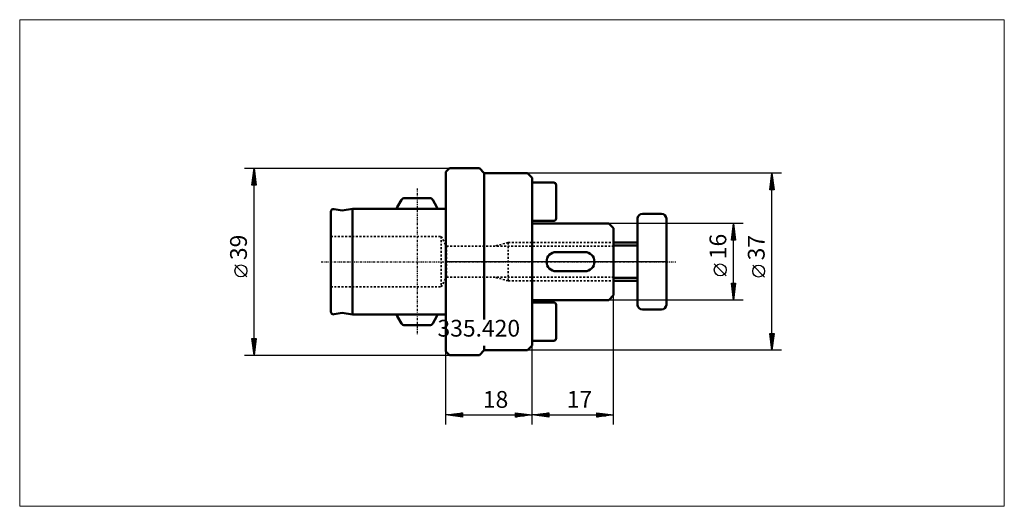
# Model space of a CAD drawing. Extents: x -89 to 116, y -51 to 51.
import ezdxf

# ---------------------------------------------------------------- set-up
doc = ezdxf.new("R2010")
doc.units = 0
doc.header["$MEASUREMENT"] = 0
doc.linetypes.add('DASH', pattern=[0.75, 0.4, -0.35])
doc.linetypes.add('LONGDASH_DASH', pattern=[0.85, 0.4, -0.2, 0.05, -0.2])
for name, color, linetype, lineweight in [('1', 4, 'Continuous', 50), ('2', 7, 'Continuous', 25), ('200', 2, 'Continuous', 50), ('4', 2, 'LONGDASH_DASH', 25), ('INFTOTAL', 9, 'Continuous', 18), ('NOCUT', 7, 'Continuous', 25), ('SK1', 4, 'Continuous', 50), ('SK3', 1, 'DASH', 35)]:
    doc.layers.add(name, color=color, linetype=linetype, lineweight=lineweight)
doc.layers.add('SK6', color=5, linetype='Continuous')
doc.styles.add('BMG_Text', font='monos.ttf', dxfattribs={"height": 3.5})

msp = doc.modelspace()

# ---------------------------------------------------------------- linework, layer by layer
at = {"layer": '1', "linetype": 'Continuous', "lineweight": 50}
for p, q in [((0, 18.75), (0.75, 19.5)), ((0, 18.75), (0, -18.75)), ((0.75, 19.5), (7, 19.5)), ((8, 18.5), (7, 19.5)), ((8, 18.5), (8, -12.1)), ((8, 18.5), (17, 18.5)), ((18, 17.5), (17, 18.5)), ((18, 17.5), (18, 0)), ((18, 16.5), (22.5, 16.5)), ((23, 16), (23, 9)), ((18, 8.5), (22.5, 8.5)), ((40, 9), (40, -9)), ((41, 10), (45, 10)), ((46, 9), (46, -9)), ((18, 8), (34, 8)), ((34, 8), (35, 7)), ((34, 8), (35, 7)), ((35, 7), (35, -7)), ((35, 4), (40, 4)), ((35, 3.4), (40, 3.4)), ((18, 0), (18, -17.5)), ((23, 2), (29, 2)), ((23, -2), (29, -2)), ((35, -3.4), (40, -3.4)), ((35, -4), (40, -4)), ((18, -8), (34, -8)), ((34, -8), (35, -7)), ((35, -7), (34, -8)), ((18, -8.5), (22.5, -8.5)), ((23, -16), (23, -9)), ((41, -10), (45, -10)), ((8, -17.56), (8, -18.5)), ((18, -17.5), (17, -18.5)), ((18, -16.5), (22.5, -16.5)), ((0, -18.75), (0.75, -19.5)), ((0.75, -19.5), (7, -19.5)), ((8, -18.5), (7, -19.5)), ((8, -18.5), (17, -18.5))]:
    msp.add_line(p, q, dxfattribs=at)
for centre, radius, start, end in [((22.5, 16), 0.5, 0, 90), ((22.5, 9), 0.5, 270, 0), ((41, 9), 1, 90, 180), ((45, 9), 1, 0, 90), ((23, 0), 2, 90, 270), ((29, 0), 2, 270, 90), ((22.5, -9), 0.5, 0, 90), ((41, -9), 1, 180, 270), ((45, -9), 1, 270, 0), ((22.5, -16), 0.5, 270, 0)]:
    msp.add_arc(centre, radius, start, end, dxfattribs=at)
at = {"layer": '2', "linetype": 'Continuous', "lineweight": 25}
for p, q in [((-42, 19.5), (0.75, 19.5)), ((-40.45, 16), (-40, 19.5)), ((-40, 19.5), (-39.55, 16)), ((-40, 16.1), (-40, 19.4)), ((70, 18.5), (17, 18.5)), ((67.55, 15), (68, 18.5)), ((68, 18.5), (68.45, 15)), ((-40.2, 16.1), (-40.2, 17.84)), ((-39.8, 16.1), (-39.8, 17.84)), ((67.8, 15.1), (67.8, 16.84)), ((68, 15.1), (68, 18.4)), ((68.2, 15.1), (68.2, 16.84)), ((-39.55, 16), (-40.45, 16)), ((-40.4, 16.1), (-40.4, 16.29)), ((-40, -16), (-40, 16)), ((-39.6, 16.1), (-39.6, 16.29)), ((68.45, 15), (67.55, 15)), ((67.6, 15.1), (67.6, 15.29)), ((68, -15), (68, 15)), ((68.4, 15.1), (68.4, 15.29)), ((62, 8), (34, 8)), ((59.55, 4.5), (60, 8)), ((59.8, 4.6), (59.8, 6.34)), ((60, 8), (60.45, 4.5)), ((60, 4.6), (60, 7.9)), ((60.2, 4.6), (60.2, 6.34)), ((60.45, 4.5), (59.55, 4.5)), ((59.6, 4.6), (59.6, 4.79)), ((60, -4.5), (60, 4.5)), ((60.4, 4.6), (60.4, 4.79)), ((-41.5, -3.17), (-44, -0.67)), ((58.5, -2.98), (56, -0.48)), ((66.5, -3.22), (64, -0.72)), ((60, -8), (59.55, -4.5)), ((59.55, -4.5), (60.45, -4.5)), ((59.6, -4.6), (59.6, -4.79)), ((59.8, -4.6), (59.8, -6.34)), ((60.45, -4.5), (60, -8)), ((60, -4.6), (60, -7.9)), ((60.2, -4.6), (60.2, -6.34)), ((60.4, -4.6), (60.4, -4.79)), ((62, -8), (34, -8)), ((35, -34), (35, -7)), ((-40, -19.5), (-40.45, -16)), ((-40.45, -16), (-39.55, -16)), ((-40.4, -16.1), (-40.4, -16.29)), ((-40.2, -16.1), (-40.2, -17.84)), ((-39.55, -16), (-40, -19.5)), ((-40, -16.1), (-40, -19.4)), ((-39.8, -16.1), (-39.8, -17.84)), ((-39.6, -16.1), (-39.6, -16.29)), ((68, -18.5), (67.55, -15)), ((67.55, -15), (68.45, -15)), ((67.6, -15.1), (67.6, -15.29)), ((67.8, -15.1), (67.8, -16.84)), ((68.45, -15), (68, -18.5)), ((68, -15.1), (68, -18.4)), ((68.2, -15.1), (68.2, -16.84)), ((68.4, -15.1), (68.4, -15.29)), ((18, -34), (18, -16.5)), ((18, -34), (18, -17.5)), ((-42, -19.5), (0.75, -19.5)), ((0, -34), (0, -18.75)), ((70, -18.5), (17, -18.5)), ((0, -32), (3.5, -31.55)), ((3.5, -32.45), (0, -32)), ((3.4, -32), (0.1, -32)), ((3.4, -31.8), (1.66, -31.8)), ((3.4, -32.2), (1.66, -32.2)), ((3.4, -31.6), (3.21, -31.6)), ((3.4, -32.4), (3.21, -32.4)), ((3.5, -31.55), (3.5, -32.45)), ((3.5, -32), (14.5, -32)), ((14.5, -32.45), (14.5, -31.55)), ((14.5, -31.55), (18, -32)), ((18, -32), (14.5, -32.45)), ((14.6, -31.6), (14.79, -31.6)), ((14.6, -31.8), (16.34, -31.8)), ((14.6, -32), (17.9, -32)), ((14.6, -32.2), (16.34, -32.2)), ((14.6, -32.4), (14.79, -32.4)), ((18, -32), (21.5, -31.55)), ((21.5, -32.45), (18, -32)), ((21.4, -32), (18.1, -32)), ((21.4, -31.8), (19.66, -31.8)), ((21.4, -32.2), (19.66, -32.2)), ((21.4, -31.6), (21.21, -31.6)), ((21.4, -32.4), (21.21, -32.4)), ((21.5, -31.55), (21.5, -32.45)), ((21.5, -32), (31.5, -32)), ((31.5, -32.45), (31.5, -31.55)), ((31.5, -31.55), (35, -32)), ((35, -32), (31.5, -32.45)), ((31.6, -31.6), (31.79, -31.6)), ((31.6, -31.8), (33.34, -31.8)), ((31.6, -32), (34.9, -32)), ((31.6, -32.2), (33.34, -32.2)), ((31.6, -32.4), (31.79, -32.4))]:
    msp.add_line(p, q, dxfattribs=at)
for centre in [(-42.75, -1.92), (57.25, -1.73), (65.25, -1.97)]:
    msp.add_circle(centre, 1.25, dxfattribs=at)
at = {"layer": '200', "lineweight": 50}
msp.add_point((0, 0), dxfattribs=at)
msp.add_point((0, 0), dxfattribs=at)
msp.add_point((0, 0), dxfattribs=at)
msp.add_point((0, 0), dxfattribs=at)
msp.add_point((0, 0), dxfattribs=at)
msp.add_point((0, 0), dxfattribs=at)
at = {"layer": '4', "linetype": 'LONGDASH_DASH', "lineweight": 25}
for p, q in [((-6, 15.28), (-6, -15.28)), ((-26, 0), (48, 0))]:
    msp.add_line(p, q, dxfattribs=at)
at = {"layer": 'INFTOTAL'}
msp.add_lwpolyline([(-88.89, 50.51), (-88.89, -51.06), (116.49, -51.06), (116.49, 50.51)], close=True, dxfattribs=at)
at = {"layer": 'NOCUT'}
for p, q in [((0, 18.75), (0.75, 19.5)), ((0, 0), (0, 18.75)), ((0.75, 19.5), (7, 19.5)), ((7, 19.5), (8, 18.5)), ((8, 18.5), (17, 18.5)), ((17, 18.5), (18, 17.5)), ((18, 17.5), (18, 16.5)), ((18, 16.5), (22.5, 16.5)), ((23, 16), (23, 9)), ((22.5, 8.5), (18, 8.5)), ((18, 8.5), (18, 8)), ((40, 4), (40, 9)), ((41, 10), (45, 10)), ((46, 9), (46, 0)), ((18, 8), (34, 8)), ((34, 8), (35, 7)), ((35, 7), (35, 4)), ((35, 4), (40, 4)), ((46, 0), (0, 0))]:
    msp.add_line(p, q, dxfattribs=at)
for centre, radius, start, end in [((22.5, 16), 0.5, 0, 90), ((22.5, 9), 0.5, 270, 360), ((41, 9), 1, 90, 180), ((45, 9), 1, 0, 90)]:
    msp.add_arc(centre, radius, start, end, dxfattribs=at)
at = {"layer": 'SK1'}
for p, q in [((-10.14, 11.36), (-9.27, 12.88)), ((-8.58, 13.28), (-3.42, 13.28)), ((-1.86, 11.36), (-2.73, 12.88)), ((-24, 10.4), (-24, -10.4)), ((-23.3, 10.99), (-21.64, 10.7)), ((-19.5, 11), (-21.64, 10.7)), ((-19.5, 11), (0, 11)), ((-19.5, 11), (-19.5, -11)), ((-23.3, -10.99), (-21.64, -10.7)), ((-19.5, -11), (-21.64, -10.7)), ((-19.5, -11), (0, -11)), ((-10.14, -11.36), (-9.27, -12.88)), ((-1.86, -11.36), (-2.73, -12.88)), ((-8.58, -13.28), (-3.42, -13.28))]:
    msp.add_line(p, q, dxfattribs=at)
for centre, radius, start, end in [((-8.58, 12.47), 0.8, 90, 150.0001), ((-3.42, 12.47), 0.8, 30.0002, 90), ((-23.4, 10.4), 0.6, 79.9999, 180), ((-9.45, 10.96), 0.8, 150.0003, 177.1805), ((-2.55, 10.96), 0.8, 2.8195, 30.0005), ((-23.4, -10.4), 0.6, 180, 280.0002), ((-9.45, -10.96), 0.8, 182.8206, 209.9997), ((-2.55, -10.96), 0.8, 330.0001, 357.1794), ((-8.58, -12.47), 0.8, 210.0002, 270), ((-3.42, -12.47), 0.8, 270, 329.9996)]:
    msp.add_arc(centre, radius, start, end, dxfattribs=at)
at = {"layer": 'SK3', "linetype": 'DASH', "lineweight": 35}
for p, q in [((-24, 5.25), (-1, 5.25)), ((-1, 5.25), (0.15, 3.25)), ((-1, 5.25), (-1, -5.25)), ((0.15, 3.25), (35, 3.25)), ((0.15, 3.25), (0.15, -3.25)), ((13, 4), (10.2, 3.25)), ((13, 4), (13, -4)), ((13, 4), (35, 4)), ((-1, -5.25), (0.15, -3.25)), ((0.15, -3.25), (35, -3.25)), ((13, -4), (10.2, -3.25)), ((13, -4), (35, -4)), ((-24, -5.25), (-1, -5.25))]:
    msp.add_line(p, q, dxfattribs=at)

# ---------------------------------------------------------------- texts
at = {"layer": '2', "linetype": 'Continuous', "lineweight": 25, "style": 'BMG_Text'}
for s, p in [('39', (-41.5, 0.33)), ('16', (58.5, 0.52)), ('37', (66.5, 0.28))]:
    msp.add_text(s, height=3.5, rotation=90, dxfattribs=at).set_placement(p)
for s, p in [('18', (7.72, -30.5)), ('17', (25.22, -30.5))]:
    msp.add_text(s, height=3.5, dxfattribs=at).set_placement(p)
at = {"layer": 'SK6', "linetype": 'Continuous', "lineweight": 35, "style": 'BMG_Text'}
msp.add_text('335.420', height=3.5, dxfattribs=at).set_placement((-1.74, -15.64))

doc.saveas('drawing.dxf')
